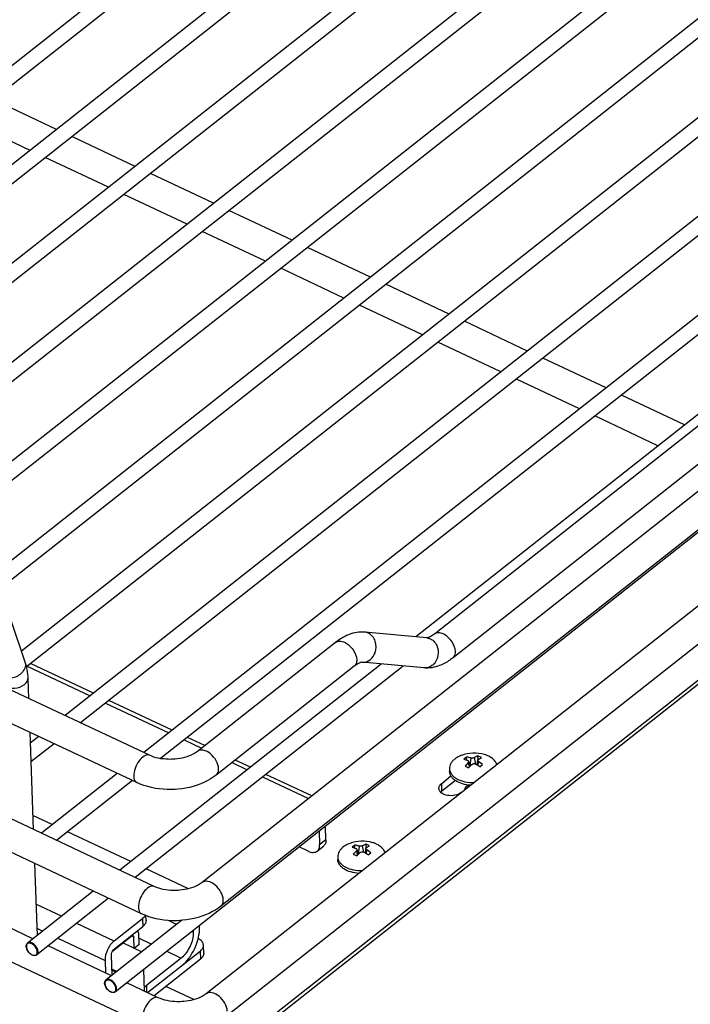
# Model space of a CAD drawing. Units: inches. Extents: x 0 to 17, y 0 to 11.
# Drawn here: x 5.3 to 6.1, y 3.7 to 4.9 of the extents above; entities that cross this region are included whole.
import ezdxf

# ---------------------------------------------------------------- set-up
doc = ezdxf.new("R2010")
doc.units = ezdxf.units.IN
doc.header["$LTSCALE"] = 0.935
doc.header["$MEASUREMENT"] = 0
doc.layers.get('0').update_dxf_attribs({"linetype": 'CONTINUOUS'})

msp = doc.modelspace()

# ---------------------------------------------------------------- linework, layer by layer
at = {"color": 7, "linetype": 'Continuous'}
for p, q in [((6.0607, 5.3887), (4.8225, 4.4127)), ((6.0717, 5.3747), (4.8405, 4.4043)), ((6.1528, 5.3454), (4.9146, 4.3694)), ((6.1638, 5.3314), (4.9326, 4.361)), ((6.2449, 5.302), (5.0068, 4.3261)), ((6.2559, 5.2881), (5.0247, 4.3177)), ((6.337, 5.2587), (5.0989, 4.2828)), ((6.348, 5.2448), (5.1168, 4.2744)), ((6.4291, 5.2154), (5.191, 4.2395)), ((6.4401, 5.2015), (5.2089, 4.2311)), ((6.5212, 5.1721), (5.2827, 4.1959)), ((6.5322, 5.1582), (5.2977, 4.1851)), ((6.6133, 5.1288), (5.3322, 4.119)), ((6.6243, 5.1149), (5.3379, 4.1009)), ((6.7054, 5.0855), (5.3835, 4.0436)), ((6.7164, 5.0716), (5.4015, 4.0351)), ((6.7965, 5.0414), (5.4756, 4.0003)), ((6.7973, 5.0195), (5.4953, 3.9932)), ((7.0067, 5.0006), (5.5442, 3.8479)), ((7.0286, 4.9728), (5.5661, 3.82)), ((6.9927, 4.9417), (5.4424, 3.7197)), ((6.7527, 4.891), (5.7948, 4.1359)), ((7.0114, 4.8701), (5.5489, 3.7174)), ((6.7289, 4.8584), (5.8166, 4.1392)), ((7.0333, 4.8423), (5.5708, 3.6896)), ((6.7509, 4.8305), (5.8385, 4.1114)), ((5.3733, 4.7309), (5.2991, 4.7658)), ((5.3422, 4.7064), (5.268, 4.7413)), ((5.6076, 3.6719), (6.9622, 4.7397)), ((5.4654, 4.6876), (5.3912, 4.7225)), ((5.4343, 4.6631), (5.3601, 4.698)), ((5.5575, 4.6443), (5.4834, 4.6792)), ((5.5264, 4.6198), (5.4522, 4.6547)), ((5.6496, 4.601), (5.5755, 4.6359)), ((5.6185, 4.5765), (5.5443, 4.6114)), ((5.4825, 3.997), (4.2115, 4.5946)), ((5.7417, 4.5577), (5.6676, 4.5926)), ((5.4674, 3.965), (4.1964, 4.5626)), ((5.7106, 4.5332), (5.6364, 4.5681)), ((5.8338, 4.5144), (5.7597, 4.5493)), ((5.8027, 4.4899), (5.7286, 4.5248)), ((5.9259, 4.4711), (5.8518, 4.506)), ((5.8948, 4.4466), (5.8207, 4.4815)), ((6.0181, 4.4278), (5.9439, 4.4627)), ((5.488, 3.8433), (4.217, 4.4409)), ((5.9869, 4.4033), (5.9128, 4.4382)), ((6.1102, 4.3845), (6.036, 4.4194)), ((5.473, 3.8112), (4.2019, 4.4088)), ((6.079, 4.36), (6.0049, 4.3949)), ((5.4776, 3.6807), (4.2066, 4.2783)), ((5.3202, 4.1544), (5.3363, 4.1068)), ((5.8077, 4.1347), (5.7349, 4.1414)), ((5.7008, 4.1294), (5.5387, 4.0016)), ((5.4167, 4.0697), (5.3426, 4.1046)), ((5.7543, 4.104), (5.4476, 3.8623)), ((5.78, 4.1017), (5.4655, 3.8538)), ((5.7227, 4.1016), (5.5606, 3.9738)), ((5.7268, 4.1044), (5.7227, 4.1016)), ((5.7293, 4.1056), (5.7268, 4.1044)), ((5.8045, 4.0994), (5.7316, 4.1061)), ((5.3396, 4.0872), (5.3405, 4.0638)), ((5.5088, 4.0264), (5.4347, 4.0613)), ((5.3419, 4.024), (5.346, 3.9101)), ((5.3524, 4.019), (5.3424, 4.0111)), ((5.5472, 4.0084), (5.5268, 4.018)), ((5.3704, 4.0106), (5.3431, 3.9892)), ((5.8544, 3.995), (5.8511, 3.9924)), ((5.8546, 3.9915), (5.8544, 3.995)), ((5.8679, 3.9921), (5.8677, 3.9962)), ((5.8718, 3.9943), (5.8677, 3.9962)), ((5.6009, 3.9831), (5.5831, 3.9915)), ((5.8511, 3.9924), (5.8557, 3.9911)), ((5.8562, 3.9885), (5.8526, 3.9843)), ((5.8526, 3.9843), (5.8566, 3.9824)), ((5.8566, 3.9824), (5.8607, 3.9864)), ((5.8568, 3.9901), (5.8584, 3.9842)), ((5.8674, 3.9914), (5.8664, 3.9859)), ((5.868, 3.9922), (5.8718, 3.9943)), ((5.8732, 3.9862), (5.8685, 3.9896)), ((5.8699, 3.9836), (5.8732, 3.9862)), ((5.4445, 3.9757), (5.3555, 3.9056)), ((5.6729, 3.9493), (5.6189, 3.9747)), ((5.8252, 3.9641), (5.8361, 3.9728)), ((5.8344, 3.9814), (5.8345, 3.9781)), ((5.4625, 3.9673), (5.3734, 3.8971)), ((5.8414, 3.9673), (5.8255, 3.9548)), ((5.856, 3.9618), (5.8546, 3.9608)), ((5.856, 3.9622), (5.8561, 3.9596)), ((5.8564, 3.9622), (5.8586, 3.9615)), ((5.8255, 3.9548), (5.8242, 3.9536)), ((5.6814, 3.9081), (5.682, 3.8921)), ((5.6894, 3.8979), (5.6888, 3.9139)), ((5.7233, 3.8917), (5.72, 3.8891)), ((5.7235, 3.8881), (5.7233, 3.8917)), ((5.7368, 3.8888), (5.7366, 3.8929)), ((5.7406, 3.8909), (5.7366, 3.8929)), ((5.7369, 3.8889), (5.7406, 3.8909)), ((5.6687, 3.8846), (5.658, 3.8896)), ((5.6792, 3.8847), (5.6865, 3.8905)), ((5.72, 3.8891), (5.7246, 3.8878)), ((5.7251, 3.8851), (5.7214, 3.881)), ((5.7214, 3.881), (5.7255, 3.879)), ((5.7255, 3.879), (5.7295, 3.883)), ((5.7257, 3.8868), (5.7272, 3.8808)), ((5.7363, 3.888), (5.7353, 3.8826)), ((5.7421, 3.8828), (5.7374, 3.8862)), ((5.7388, 3.8802), (5.7421, 3.8828)), ((5.3474, 3.8702), (5.3505, 3.7857)), ((5.7033, 3.878), (5.7034, 3.8748)), ((5.4165, 3.8377), (5.3393, 3.7769)), ((5.4344, 3.8293), (5.3502, 3.763)), ((5.3457, 3.7819), (5.2715, 3.8168)), ((5.52, 3.8034), (5.4314, 3.7336)), ((5.4741, 3.8054), (5.4409, 3.7792)), ((5.4741, 3.8054), (5.4755, 3.8067)), ((5.4783, 3.8032), (5.4781, 3.809)), ((5.4412, 3.7699), (5.4744, 3.7961)), ((5.4694, 3.7887), (5.4699, 3.7747)), ((5.5337, 3.7917), (5.5338, 3.7896)), ((5.5412, 3.7954), (5.5411, 3.7975)), ((5.462, 3.7852), (5.4389, 3.767)), ((5.4516, 3.777), (5.4734, 3.7667)), ((5.4644, 3.7703), (5.4639, 3.7843)), ((5.3377, 3.7729), (5.3378, 3.774)), ((5.3379, 3.7717), (5.3377, 3.7729)), ((5.3378, 3.774), (5.338, 3.775)), ((5.4378, 3.7386), (5.3636, 3.7735)), ((5.4699, 3.7747), (5.4649, 3.7707)), ((5.4802, 3.7187), (5.5418, 3.7672)), ((5.546, 3.765), (5.5457, 3.7743)), ((5.3449, 3.7628), (5.3449, 3.7628)), ((5.4303, 3.7565), (5.4308, 3.7419)), ((5.4385, 3.7392), (5.4377, 3.7623)), ((5.5197, 3.7593), (5.4791, 3.7273)), ((5.5421, 3.7579), (5.4879, 3.7151)), ((5.4439, 3.7435), (5.4382, 3.7461)), ((5.4766, 3.7204), (5.4757, 3.7459)), ((5.4298, 3.7296), (5.4299, 3.7307)), ((5.43, 3.7284), (5.4298, 3.7296)), ((5.4299, 3.7307), (5.4301, 3.7317)), ((5.4927, 3.7128), (5.4557, 3.7302)), ((5.437, 3.7195), (5.437, 3.7195)), ((5.4764, 3.7256), (5.4791, 3.7273)), ((5.5344, 3.7105), (5.5016, 3.7259))]:
    msp.add_line(p, q, dxfattribs=at)
at = {"color": 9, "linetype": 'Continuous'}
for p, q in [((6.9646, 4.7459), (5.6093, 3.6776)), ((5.3387, 4.1016), (5.4129, 4.0667)), ((5.4308, 4.0583), (5.505, 4.0234)), ((5.5229, 4.015), (5.5434, 4.0053)), ((5.5792, 3.9885), (5.5971, 3.9801)), ((5.8562, 3.9885), (5.8573, 3.983)), ((5.8593, 3.9939), (5.8584, 3.9842)), ((5.8651, 3.9867), (5.8636, 3.9943)), ((5.8681, 3.9848), (5.8685, 3.9896)), ((5.615, 3.9717), (5.669, 3.9463)), ((5.8255, 3.9548), (5.8252, 3.9641)), ((5.3683, 3.9157), (5.3454, 3.9265)), ((5.4604, 3.8724), (5.3863, 3.9072)), ((5.6894, 3.8979), (5.682, 3.8921)), ((5.7339, 3.8834), (5.7325, 3.891)), ((5.7251, 3.8851), (5.7261, 3.8797)), ((5.7282, 3.8906), (5.7273, 3.8808)), ((5.737, 3.8815), (5.7374, 3.8862)), ((5.5282, 3.8405), (5.4784, 3.8639)), ((5.3791, 3.8082), (5.3491, 3.8223)), ((5.4409, 3.7792), (5.397, 3.7998)), ((5.4741, 3.8054), (5.4744, 3.7961)), ((5.5142, 3.7988), (5.5047, 3.8033)), ((5.3501, 3.7942), (5.3571, 3.7909)), ((5.5338, 3.7896), (5.5321, 3.7904)), ((5.345, 3.7757), (5.3434, 3.7765)), ((5.375, 3.7825), (5.4303, 3.7565)), ((5.462, 3.7852), (5.4639, 3.7843)), ((5.4696, 3.7829), (5.4849, 3.7757)), ((5.3379, 3.7727), (5.3382, 3.7708)), ((5.3385, 3.7699), (5.3394, 3.768)), ((5.3507, 3.765), (5.3508, 3.7657)), ((5.3508, 3.7657), (5.3508, 3.7666)), ((5.5028, 3.7673), (5.5197, 3.7593)), ((5.5418, 3.7672), (5.5421, 3.7579)), ((5.4383, 3.7452), (5.4432, 3.7429)), ((5.4301, 3.7294), (5.4303, 3.7275)), ((5.4371, 3.7324), (5.4355, 3.7332)), ((5.4306, 3.7266), (5.4315, 3.7247)), ((5.4428, 3.7217), (5.4429, 3.7224)), ((5.4429, 3.7224), (5.4429, 3.7233)), ((5.4794, 3.7191), (5.4791, 3.7273))]:
    msp.add_line(p, q, dxfattribs=at)
for centre, radius, start, end in [((5.7328, 4.1188), 0.0127, 264.7106, 272.9088), ((5.8056, 4.112), 0.0126, 264.6923, 266.1603), ((5.3438, 3.7729), 0.00586, 173.9315, 179.7103), ((5.3443, 3.7729), 0.00639, 179.6609, 182.0652), ((5.3481, 3.7735), 0.0103, 195.203, 200.5826), ((5.351, 3.7749), 0.0135, 210.4564, 219.4919), ((5.4364, 3.7296), 0.00639, 179.6609, 182.0652), ((5.4359, 3.7296), 0.00586, 173.9315, 179.7103), ((5.4402, 3.7302), 0.0103, 195.203, 200.5826), ((5.4432, 3.7316), 0.0135, 210.4564, 219.4919)]:
    msp.add_arc(centre, radius, start, end, dxfattribs=at)
at = {"color": 7, "linetype": 'Continuous'}
for centre, radius, start, end in [((5.8633, 3.9573), 0.0423, 73.5616, 110.5147), ((5.831, 3.9284), 0.0676, 58.3808, 59.8209), ((5.8286, 3.9245), 0.0721, 55.0048, 58.3724), ((5.7322, 3.854), 0.0423, 73.5616, 110.5147), ((5.6999, 3.825), 0.0676, 58.3808, 59.8209), ((5.6975, 3.8212), 0.0721, 55.0048, 58.3724)]:
    msp.add_arc(centre, radius, start, end, dxfattribs=at)
for points, knots in [([(5.7166, 4.1386), (5.7152, 4.1381), (5.7096, 4.1356), (5.7044, 4.1323), (5.7008, 4.1294)], [0, 0, 0, 0, 0.243245, 1, 1, 1, 1]), ([(5.81, 4.1353), (5.8094, 4.135), (5.8093, 4.1348), (5.8075, 4.1347), (5.8077, 4.1347)], [0, 0, 0, 0, 0.790006, 1, 1, 1, 1]), ([(5.8166, 4.1392), (5.816, 4.1387), (5.8139, 4.1372), (5.8117, 4.1359), (5.81, 4.1353)], [0, 0, 0, 0, 0.306882, 1, 1, 1, 1]), ([(5.8385, 4.1114), (5.8373, 4.1104), (5.8324, 4.1068), (5.827, 4.1038), (5.8228, 4.1022)], [0, 0, 0, 0, 0.258215, 1, 1, 1, 1]), ([(5.7316, 4.1061), (5.7318, 4.1061), (5.73, 4.1061), (5.7299, 4.1058), (5.7293, 4.1056)], [0, 0, 0, 0, 0.210001, 1, 1, 1, 1]), ([(5.5124, 3.9925), (5.5097, 3.9923), (5.4996, 3.992), (5.4892, 3.9939), (5.4825, 3.997)], [0, 0, 0, 0, 0.269825, 1, 1, 1, 1]), ([(5.5387, 4.0016), (5.5372, 4.0005), (5.5293, 3.9955), (5.5198, 3.9932), (5.5124, 3.9925)], [0, 0, 0, 0, 0.203919, 1, 1, 1, 1]), ([(5.8485, 3.997), (5.8477, 3.9967), (5.8449, 3.9956), (5.8423, 3.994), (5.8405, 3.9926)], [0, 0, 0, 0, 0.264247, 1, 1, 1, 1]), ([(5.8593, 3.9939), (5.8589, 3.994), (5.8573, 3.9945), (5.8556, 3.9948), (5.8544, 3.995)], [0, 0, 0, 0, 0.255184, 1, 1, 1, 1]), ([(5.8677, 3.9962), (5.8673, 3.9961), (5.8659, 3.9955), (5.8646, 3.9949), (5.8636, 3.9943)], [0, 0, 0, 0, 0.242926, 1, 1, 1, 1]), ([(5.8899, 3.9862), (5.8895, 3.9875), (5.8881, 3.9901), (5.8848, 3.9934), (5.8805, 3.9961), (5.8771, 3.9974), (5.8753, 3.9979)], [0, 0, 0, 0, 0.211812, 0.44701, 0.710238, 1, 1, 1, 1]), ([(5.8405, 3.9926), (5.8396, 3.9919), (5.8378, 3.9902), (5.8358, 3.9874), (5.8346, 3.9844), (5.8343, 3.9824), (5.8344, 3.9814)], [0, 0, 0, 0, 0.279814, 0.536097, 0.773425, 1, 1, 1, 1]), ([(5.8557, 3.9911), (5.856, 3.991), (5.8564, 3.9908), (5.8567, 3.9903), (5.8568, 3.9901)], [0, 0, 0, 0, 0.537782, 1, 1, 1, 1]), ([(5.8568, 3.9901), (5.8569, 3.9898), (5.8568, 3.9892), (5.8564, 3.9887), (5.8562, 3.9885)], [0, 0, 0, 0, 0.452728, 1, 1, 1, 1]), ([(5.8636, 3.9943), (5.8633, 3.9941), (5.8626, 3.9939), (5.8612, 3.9936), (5.86, 3.9937), (5.8593, 3.9939)], [0, 0, 0, 0, 0.226556, 0.489144, 1, 1, 1, 1]), ([(5.8607, 3.9864), (5.8612, 3.9869), (5.8627, 3.9875), (5.8643, 3.9872), (5.8649, 3.9868)], [0, 0, 0, 0, 0.491632, 1, 1, 1, 1]), ([(5.8674, 3.9914), (5.8674, 3.9915), (5.8676, 3.9919), (5.8679, 3.9921), (5.868, 3.9922)], [0, 0, 0, 0, 0.4722, 1, 1, 1, 1]), ([(5.8685, 3.9896), (5.8683, 3.9897), (5.868, 3.99), (5.8676, 3.9904), (5.8674, 3.9909), (5.8674, 3.9912), (5.8674, 3.9914)], [0, 0, 0, 0, 0.298117, 0.562046, 0.79225, 1, 1, 1, 1]), ([(5.5606, 3.9738), (5.5576, 3.9714), (5.544, 3.9626), (5.5278, 3.9584), (5.5156, 3.9573)], [0, 0, 0, 0, 0.237495, 1, 1, 1, 1]), ([(5.8344, 3.9814), (5.8344, 3.9802), (5.8349, 3.9779), (5.8367, 3.9746), (5.8395, 3.9717), (5.8446, 3.9683), (5.8526, 3.9655), (5.8596, 3.965), (5.8632, 3.9652)], [0, 0, 0, 0, 0.094514, 0.194653, 0.30443, 0.42564, 0.699334, 1, 1, 1, 1]), ([(5.8591, 3.9619), (5.8559, 3.9621), (5.8498, 3.9631), (5.843, 3.966), (5.8387, 3.9693), (5.8364, 3.972), (5.8349, 3.975), (5.8345, 3.9771), (5.8345, 3.9781)], [0, 0, 0, 0, 0.301642, 0.572205, 0.692293, 0.802049, 0.903413, 1, 1, 1, 1]), ([(5.5156, 3.9573), (5.5114, 3.9569), (5.4951, 3.9564), (5.4784, 3.9598), (5.4674, 3.965)], [0, 0, 0, 0, 0.25819, 1, 1, 1, 1]), ([(5.8219, 3.9582), (5.8219, 3.9587), (5.8221, 3.9611), (5.8238, 3.963), (5.8252, 3.9641)], [0, 0, 0, 0, 0.229335, 1, 1, 1, 1]), ([(5.8546, 3.9608), (5.8538, 3.9603), (5.8529, 3.9592), (5.8522, 3.9576), (5.8521, 3.9568), (5.8521, 3.9564)], [0, 0, 0, 0, 0.534723, 0.772874, 1, 1, 1, 1]), ([(5.8482, 3.9533), (5.8461, 3.9516), (5.8406, 3.9495), (5.8322, 3.9495), (5.8249, 3.952), (5.822, 3.9562), (5.8219, 3.9582)], [0, 0, 0, 0, 0.263303, 0.553785, 0.808722, 1, 1, 1, 1]), ([(5.6792, 3.8847), (5.6802, 3.8854), (5.6818, 3.8878), (5.6821, 3.8906), (5.682, 3.8921)], [0, 0, 0, 0, 0.461978, 1, 1, 1, 1]), ([(5.6894, 3.8979), (5.6895, 3.8964), (5.6892, 3.8936), (5.6875, 3.8913), (5.6865, 3.8905)], [0, 0, 0, 0, 0.538022, 1, 1, 1, 1]), ([(5.7174, 3.8937), (5.7166, 3.8934), (5.7138, 3.8922), (5.7112, 3.8907), (5.7094, 3.8893)], [0, 0, 0, 0, 0.264247, 1, 1, 1, 1]), ([(5.7282, 3.8906), (5.7278, 3.8907), (5.7262, 3.8912), (5.7245, 3.8915), (5.7233, 3.8917)], [0, 0, 0, 0, 0.255184, 1, 1, 1, 1]), ([(5.7325, 3.891), (5.7322, 3.8908), (5.7315, 3.8905), (5.7301, 3.8903), (5.7289, 3.8904), (5.7282, 3.8906)], [0, 0, 0, 0, 0.226556, 0.489144, 1, 1, 1, 1]), ([(5.7366, 3.8929), (5.7362, 3.8927), (5.7348, 3.8922), (5.7335, 3.8915), (5.7325, 3.891)], [0, 0, 0, 0, 0.242926, 1, 1, 1, 1]), ([(5.7588, 3.8829), (5.7584, 3.8842), (5.757, 3.8868), (5.7537, 3.8901), (5.7493, 3.8928), (5.746, 3.8941), (5.7442, 3.8946)], [0, 0, 0, 0, 0.211812, 0.44701, 0.710238, 1, 1, 1, 1]), ([(5.6687, 3.8846), (5.6705, 3.8837), (5.6741, 3.8826), (5.6779, 3.8837), (5.6792, 3.8847)], [0, 0, 0, 0, 0.552654, 1, 1, 1, 1]), ([(5.7094, 3.8893), (5.7084, 3.8885), (5.7067, 3.8869), (5.7047, 3.8841), (5.7035, 3.8811), (5.7032, 3.879), (5.7033, 3.878)], [0, 0, 0, 0, 0.279814, 0.536097, 0.773425, 1, 1, 1, 1]), ([(5.7246, 3.8878), (5.7249, 3.8877), (5.7253, 3.8874), (5.7256, 3.887), (5.7257, 3.8868)], [0, 0, 0, 0, 0.537782, 1, 1, 1, 1]), ([(5.7257, 3.8868), (5.7257, 3.8865), (5.7257, 3.8859), (5.7253, 3.8854), (5.7251, 3.8851)], [0, 0, 0, 0, 0.452728, 1, 1, 1, 1]), ([(5.7295, 3.883), (5.7301, 3.8835), (5.7316, 3.8841), (5.7332, 3.8838), (5.7338, 3.8834)], [0, 0, 0, 0, 0.491632, 1, 1, 1, 1]), ([(5.7363, 3.888), (5.7363, 3.8882), (5.7365, 3.8885), (5.7368, 3.8888), (5.7369, 3.8889)], [0, 0, 0, 0, 0.4722, 1, 1, 1, 1]), ([(5.7374, 3.8862), (5.7372, 3.8864), (5.7369, 3.8866), (5.7365, 3.8871), (5.7363, 3.8875), (5.7363, 3.8879), (5.7363, 3.888)], [0, 0, 0, 0, 0.298117, 0.562046, 0.79225, 1, 1, 1, 1]), ([(5.7033, 3.878), (5.7033, 3.8769), (5.7038, 3.8745), (5.7056, 3.8713), (5.7084, 3.8684), (5.7135, 3.865), (5.7215, 3.8622), (5.7285, 3.8617), (5.7321, 3.8618)], [0, 0, 0, 0, 0.094514, 0.194653, 0.30443, 0.42564, 0.699334, 1, 1, 1, 1]), ([(5.728, 3.8586), (5.7248, 3.8588), (5.7187, 3.8597), (5.7118, 3.8627), (5.7076, 3.8659), (5.7053, 3.8687), (5.7038, 3.8716), (5.7034, 3.8737), (5.7034, 3.8748)], [0, 0, 0, 0, 0.301642, 0.572205, 0.692293, 0.802049, 0.903413, 1, 1, 1, 1]), ([(5.5442, 3.8479), (5.5427, 3.8467), (5.5348, 3.8417), (5.5253, 3.8394), (5.5179, 3.8388)], [0, 0, 0, 0, 0.203919, 1, 1, 1, 1]), ([(5.5179, 3.8388), (5.5152, 3.8385), (5.5051, 3.8382), (5.4947, 3.8401), (5.488, 3.8433)], [0, 0, 0, 0, 0.269825, 1, 1, 1, 1]), ([(5.5211, 3.8035), (5.5169, 3.8031), (5.5006, 3.8026), (5.4839, 3.806), (5.473, 3.8112)], [0, 0, 0, 0, 0.25819, 1, 1, 1, 1]), ([(5.5661, 3.82), (5.5631, 3.8177), (5.5495, 3.8089), (5.5334, 3.8046), (5.5211, 3.8035)], [0, 0, 0, 0, 0.237495, 1, 1, 1, 1]), ([(5.4783, 3.8032), (5.4783, 3.8026), (5.478, 3.7998), (5.4761, 3.7974), (5.4744, 3.7961)], [0, 0, 0, 0, 0.22931, 1, 1, 1, 1]), ([(5.5338, 3.7896), (5.534, 3.7839), (5.5308, 3.7726), (5.5242, 3.7629), (5.5197, 3.7593)], [0, 0, 0, 0, 0.498942, 1, 1, 1, 1]), ([(5.52, 3.75), (5.5232, 3.7525), (5.5291, 3.759), (5.5358, 3.7704), (5.5402, 3.7828), (5.5413, 3.7914), (5.5412, 3.7954)], [0, 0, 0, 0, 0.236314, 0.501031, 0.765192, 1, 1, 1, 1]), ([(5.4409, 3.7792), (5.4375, 3.7766), (5.4325, 3.7693), (5.4301, 3.7608), (5.4303, 3.7565)], [0, 0, 0, 0, 0.501058, 1, 1, 1, 1]), ([(5.5457, 3.7743), (5.5456, 3.7759), (5.5442, 3.7793), (5.5413, 3.7813), (5.5396, 3.7822)], [0, 0, 0, 0, 0.452255, 1, 1, 1, 1]), ([(5.3449, 3.7628), (5.344, 3.7632), (5.3408, 3.7653), (5.3384, 3.7688), (5.3379, 3.7717)], [0, 0, 0, 0, 0.24315, 1, 1, 1, 1]), ([(5.4377, 3.7623), (5.4376, 3.763), (5.438, 3.7658), (5.4395, 3.7686), (5.4412, 3.7699)], [0, 0, 0, 0, 0.237307, 1, 1, 1, 1]), ([(5.5418, 3.7672), (5.543, 3.7681), (5.545, 3.7702), (5.5457, 3.773), (5.5457, 3.7743)], [0, 0, 0, 0, 0.537179, 1, 1, 1, 1]), ([(5.546, 3.765), (5.5461, 3.7637), (5.5453, 3.7609), (5.5433, 3.7588), (5.5421, 3.7579)], [0, 0, 0, 0, 0.462821, 1, 1, 1, 1]), ([(5.3502, 3.763), (5.3499, 3.7627), (5.3482, 3.7618), (5.3462, 3.7622), (5.3449, 3.7628)], [0, 0, 0, 0, 0.230327, 1, 1, 1, 1]), ([(5.437, 3.7195), (5.4361, 3.7199), (5.4329, 3.722), (5.4305, 3.7255), (5.43, 3.7284)], [0, 0, 0, 0, 0.24315, 1, 1, 1, 1]), ([(5.4424, 3.7197), (5.442, 3.7194), (5.4404, 3.7185), (5.4383, 3.7189), (5.437, 3.7195)], [0, 0, 0, 0, 0.230327, 1, 1, 1, 1]), ([(5.5226, 3.7083), (5.5199, 3.7081), (5.5098, 3.7078), (5.4994, 3.7096), (5.4927, 3.7128)], [0, 0, 0, 0, 0.269825, 1, 1, 1, 1]), ([(5.5489, 3.7174), (5.5474, 3.7162), (5.5395, 3.7112), (5.53, 3.709), (5.5226, 3.7083)], [0, 0, 0, 0, 0.203919, 1, 1, 1, 1])]:
    msp.add_open_spline(points, degree=3, knots=knots, dxfattribs=at)
for points in [[(5.7349, 4.1414), (5.7287, 4.142), (5.7224, 4.1408), (5.7166, 4.1386)], [(5.3363, 4.1068), (5.3373, 4.1037), (5.3381, 4.1004), (5.3386, 4.0972)], [(5.8228, 4.1022), (5.817, 4.1), (5.8106, 4.0988), (5.8045, 4.0994)], [(5.3386, 4.0972), (5.3392, 4.0939), (5.3395, 4.0905), (5.3396, 4.0872)], [(5.4755, 3.8067), (5.4762, 3.8074), (5.4769, 3.8083), (5.4773, 3.8093)], [(5.4694, 3.7887), (5.4694, 3.7897), (5.4692, 3.7907), (5.4688, 3.7917)], [(5.338, 3.775), (5.3383, 3.7757), (5.3387, 3.7764), (5.3393, 3.7769)], [(5.462, 3.7852), (5.4623, 3.7854), (5.4629, 3.7857), (5.4633, 3.7855)], [(5.4633, 3.7855), (5.4637, 3.7853), (5.4639, 3.7847), (5.4639, 3.7843)], [(5.4301, 3.7317), (5.4304, 3.7324), (5.4308, 3.7331), (5.4314, 3.7336)]]:
    msp.add_open_spline(points, degree=3, dxfattribs=at)
at = {"color": 9, "linetype": 'Continuous'}
for points in [[(5.7392, 4.1402), (5.7379, 4.1409), (5.7364, 4.1413), (5.7349, 4.1414)], [(5.8077, 4.1347), (5.8092, 4.1346), (5.8107, 4.1341), (5.812, 4.1335)], [(5.8199, 4.1106), (5.8191, 4.1083), (5.8179, 4.1062), (5.8163, 4.1044)], [(5.3446, 3.7631), (5.3454, 3.7628), (5.3462, 3.7625), (5.3471, 3.7624)], [(5.4367, 3.7198), (5.4375, 3.7194), (5.4383, 3.7192), (5.4392, 3.7191)]]:
    msp.add_open_spline(points, degree=3, dxfattribs=at)
for points, knots in [([(5.7471, 4.1173), (5.7486, 4.1215), (5.749, 4.1309), (5.7429, 4.1385), (5.7392, 4.1402)], [0, 0, 0, 0, 0.52257, 1, 1, 1, 1]), ([(5.812, 4.1335), (5.8158, 4.1318), (5.8218, 4.1241), (5.8214, 4.1148), (5.8199, 4.1106)], [0, 0, 0, 0, 0.47743, 1, 1, 1, 1]), ([(5.8271, 4.1393), (5.8253, 4.1401), (5.8217, 4.1413), (5.8179, 4.1402), (5.8166, 4.1392)], [0, 0, 0, 0, 0.552644, 1, 1, 1, 1]), ([(5.8414, 4.1188), (5.8412, 4.123), (5.8376, 4.1313), (5.831, 4.1374), (5.8271, 4.1393)], [0, 0, 0, 0, 0.488334, 1, 1, 1, 1]), ([(5.7008, 4.1294), (5.7021, 4.1304), (5.7059, 4.1315), (5.7095, 4.1303), (5.7113, 4.1295)], [0, 0, 0, 0, 0.447356, 1, 1, 1, 1]), ([(5.7113, 4.1295), (5.7153, 4.1276), (5.7218, 4.1215), (5.7254, 4.1132), (5.7256, 4.109)], [0, 0, 0, 0, 0.511666, 1, 1, 1, 1]), ([(5.7335, 4.1061), (5.7364, 4.1062), (5.7425, 4.1088), (5.746, 4.1143), (5.7471, 4.1173)], [0, 0, 0, 0, 0.477401, 1, 1, 1, 1]), ([(5.8385, 4.1114), (5.839, 4.1118), (5.8409, 4.1138), (5.8415, 4.1167), (5.8414, 4.1188)], [0, 0, 0, 0, 0.2288, 1, 1, 1, 1]), ([(5.3363, 4.1068), (5.3369, 4.1048), (5.337, 4.1003), (5.3348, 4.0964), (5.3333, 4.0946)], [0, 0, 0, 0, 0.4733, 1, 1, 1, 1]), ([(5.7256, 4.109), (5.7256, 4.1082), (5.7255, 4.1056), (5.7243, 4.1028), (5.7227, 4.1016)], [0, 0, 0, 0, 0.284587, 1, 1, 1, 1]), ([(5.8163, 4.1044), (5.8155, 4.1036), (5.8124, 4.1007), (5.8079, 4.0992), (5.8048, 4.0994)], [0, 0, 0, 0, 0.264784, 1, 1, 1, 1]), ([(5.3333, 4.0946), (5.3304, 4.0912), (5.3224, 4.0865), (5.3129, 4.0869), (5.309, 4.0887)], [0, 0, 0, 0, 0.508984, 1, 1, 1, 1]), ([(5.3108, 4.0778), (5.3148, 4.0759), (5.3237, 4.0748), (5.3324, 4.0774), (5.3357, 4.08)], [0, 0, 0, 0, 0.510595, 1, 1, 1, 1]), ([(5.3357, 4.08), (5.3369, 4.081), (5.3389, 4.083), (5.3397, 4.0859), (5.3396, 4.0872)], [0, 0, 0, 0, 0.53717, 1, 1, 1, 1]), ([(5.4825, 3.997), (5.4784, 3.999), (5.4698, 3.9915), (5.4653, 3.9821), (5.4638, 3.9754), (5.4639, 3.9723)], [0, 0, 0, 0, 0.411868, 0.719021, 1, 1, 1, 1]), ([(5.5635, 3.9812), (5.5634, 3.9844), (5.561, 3.9911), (5.5546, 3.9988), (5.5467, 4.0036), (5.5405, 4.0031), (5.5387, 4.0016)], [0, 0, 0, 0, 0.263111, 0.554684, 0.810122, 1, 1, 1, 1]), ([(5.4639, 3.9723), (5.4639, 3.9714), (5.4642, 3.9687), (5.4657, 3.9658), (5.4674, 3.965)], [0, 0, 0, 0, 0.307063, 1, 1, 1, 1]), ([(5.5606, 3.9738), (5.5611, 3.9742), (5.563, 3.9762), (5.5636, 3.9791), (5.5635, 3.9812)], [0, 0, 0, 0, 0.228779, 1, 1, 1, 1]), ([(5.488, 3.8433), (5.4839, 3.8452), (5.4753, 3.8377), (5.4708, 3.8283), (5.4693, 3.8216), (5.4694, 3.8185)], [0, 0, 0, 0, 0.411868, 0.719021, 1, 1, 1, 1]), ([(5.569, 3.8275), (5.5689, 3.8307), (5.5665, 3.8373), (5.5601, 3.845), (5.5522, 3.8499), (5.546, 3.8493), (5.5442, 3.8479)], [0, 0, 0, 0, 0.263111, 0.554684, 0.810122, 1, 1, 1, 1]), ([(5.5661, 3.82), (5.5666, 3.8204), (5.5685, 3.8224), (5.5691, 3.8254), (5.569, 3.8275)], [0, 0, 0, 0, 0.228779, 1, 1, 1, 1]), ([(5.4694, 3.8185), (5.4694, 3.8177), (5.4697, 3.8149), (5.4712, 3.812), (5.473, 3.8112)], [0, 0, 0, 0, 0.307063, 1, 1, 1, 1]), ([(5.3434, 3.7765), (5.3422, 3.7769), (5.3394, 3.7771), (5.3381, 3.7746), (5.338, 3.7735)], [0, 0, 0, 0, 0.521764, 1, 1, 1, 1]), ([(5.3517, 3.7667), (5.3516, 3.7683), (5.3504, 3.7716), (5.3469, 3.7762), (5.3413, 3.7785), (5.3393, 3.7769)], [0, 0, 0, 0, 0.2694, 0.567897, 1, 1, 1, 1]), ([(5.3508, 3.7666), (5.3508, 3.7674), (5.35, 3.7711), (5.3474, 3.7742), (5.345, 3.7757)], [0, 0, 0, 0, 0.230079, 1, 1, 1, 1]), ([(5.3406, 3.7663), (5.3415, 3.7653), (5.3428, 3.7641), (5.3442, 3.7633), (5.3446, 3.7631)], [0, 0, 0, 0, 0.764916, 1, 1, 1, 1]), ([(5.3471, 3.7624), (5.3479, 3.7624), (5.3496, 3.7627), (5.3505, 3.7642), (5.3507, 3.765)], [0, 0, 0, 0, 0.505836, 1, 1, 1, 1]), ([(5.3502, 3.763), (5.351, 3.7636), (5.3516, 3.7649), (5.3517, 3.7663), (5.3517, 3.7667)], [0, 0, 0, 0, 0.715844, 1, 1, 1, 1]), ([(5.4355, 3.7332), (5.4343, 3.7336), (5.4315, 3.7338), (5.4302, 3.7313), (5.4301, 3.7302)], [0, 0, 0, 0, 0.521764, 1, 1, 1, 1]), ([(5.4438, 3.7234), (5.4437, 3.725), (5.4425, 3.7283), (5.439, 3.7329), (5.4334, 3.7352), (5.4314, 3.7336)], [0, 0, 0, 0, 0.2694, 0.567897, 1, 1, 1, 1]), ([(5.4429, 3.7233), (5.4429, 3.7241), (5.4421, 3.7278), (5.4396, 3.7309), (5.4371, 3.7324)], [0, 0, 0, 0, 0.230079, 1, 1, 1, 1]), ([(5.4328, 3.723), (5.4336, 3.722), (5.4349, 3.7208), (5.4363, 3.72), (5.4367, 3.7198)], [0, 0, 0, 0, 0.764916, 1, 1, 1, 1]), ([(5.4392, 3.7191), (5.44, 3.7191), (5.4417, 3.7194), (5.4426, 3.7209), (5.4428, 3.7217)], [0, 0, 0, 0, 0.505836, 1, 1, 1, 1]), ([(5.4424, 3.7197), (5.4431, 3.7203), (5.4437, 3.7216), (5.4438, 3.723), (5.4438, 3.7234)], [0, 0, 0, 0, 0.715844, 1, 1, 1, 1]), ([(5.5737, 3.697), (5.5736, 3.7002), (5.5712, 3.7069), (5.5648, 3.7145), (5.5569, 3.7194), (5.5507, 3.7188), (5.5489, 3.7174)], [0, 0, 0, 0, 0.263111, 0.554684, 0.810122, 1, 1, 1, 1]), ([(5.4927, 3.7128), (5.4886, 3.7147), (5.48, 3.7072), (5.4755, 3.6979), (5.474, 3.6912), (5.4741, 3.688)], [0, 0, 0, 0, 0.411868, 0.719021, 1, 1, 1, 1])]:
    msp.add_open_spline(points, degree=3, knots=knots, dxfattribs=at)

doc.saveas('drawing.dxf')
